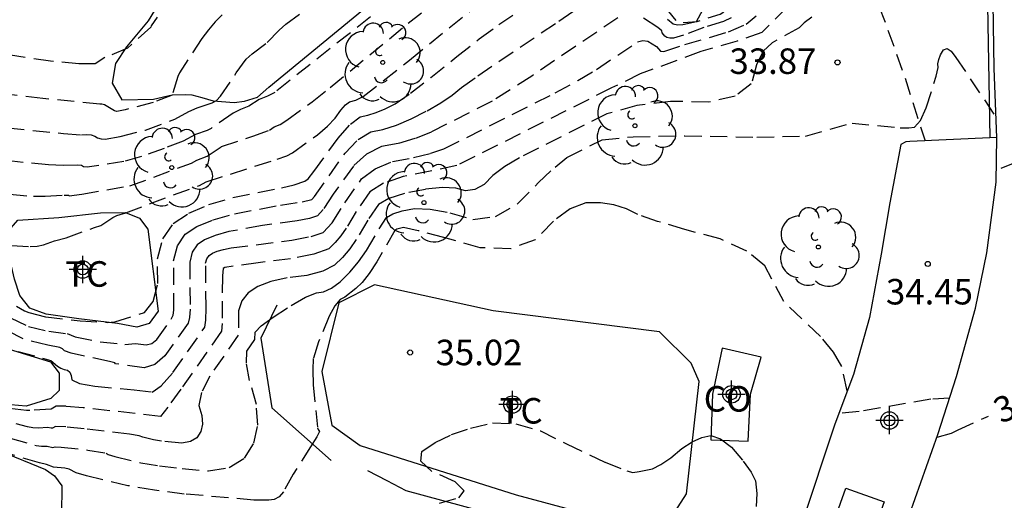
# Model space of a CAD drawing. Units: metres. Extents: x 586944 to 587299, y 4796790 to 4797041.
# Drawn here: x 587057 to 587086, y 4796931 to 4796945 of the extents above; entities that cross this region are included whole.
import ezdxf

# ---------------------------------------------------------------- set-up
doc = ezdxf.new("R2010")
doc.units = ezdxf.units.M
doc.header["$MEASUREMENT"] = 0
doc.linetypes.add('TRAZOS_NORMALES', pattern=[0.75, 0.5, -0.25])
for name, color, linetype in [('020194', 31, 'TRAZOS_NORMALES'), ('020195', 30, 'TRAZOS_NORMALES'), ('020204', 9, 'Continuous'), ('020307', 24, 'Continuous'), ('020308', 9, 'Continuous'), ('060106', 9, 'BARANDILLA'), ('060108', 9, 'Continuous'), ('060113', 4, 'Continuous'), ('060128', 7, 'TRAZOS_NORMALES'), ('070104', 3, 'Continuous'), ('070106', 6, 'Continuous'), ('070108', 9, 'VALLA'), ('080107', 9, 'Continuous'), ('080301', 9, 'Continuous'), ('090106', 9, 'Continuous'), ('100202', 3, 'Continuous'), ('100301', 7, 'Continuous'), ('Centroides', 1, 'Continuous')]:
    doc.layers.add(name, color=color, linetype=linetype)
doc.styles.add('ARIAL', font='arial.ttf', dxfattribs={"height": 1})
doc.styles.add('ARIALI', font='ariali.ttf', dxfattribs={"height": 1})
doc.linetypes.add('BARANDILLA', pattern='A,1,[201,DONOSTI.shx,S=0.1,R=0,X=0,Y=0],1', length=2)
doc.linetypes.add('VALLA', pattern='A,1,[200,DONOSTI.shx,S=0.1,R=0,X=0,Y=0],1', length=2)

# ---------------------------------------------------------------- blocks, each defined once
blk = doc.blocks.new('Centroide')
for points in [[(0, -0.402), (0, 0.402)], [(0.402, 0), (-0.402, 0)]]:
    blk.add_lwpolyline(points)
for radius in [0.256, 0.159]:
    blk.add_circle((0, 0), radius)
blk = doc.blocks.new('ARBOL')
blk.add_circle((0, 0), 0.0587)
for centre, radius, start, end in [((0.097, 0.97), 0.21, 23.1565, 160.4665), ((-0.564, 0.381), 0.532, 92.28, 254.58), ((-0.28, 0.855), 0.3, 359.2878, 173.6078), ((0.438, 0.881), 0.24, 301.578, 139.328), ((0.656, 0.288), 0.443, 319.8556, 114.7656), ((-0.091, 0.321), 0.12, 119.14, 310.56), ((0.819, -0.249), 0.383, 235.5275, 62.0275), ((-0.556, -0.339), 0.555, 142.64, 266.54), ((-0.039, -0.384), 0.21, 189.64, 323.88), ((0.299, -0.624), 0.532, 224.67, 0.24), ((-0.301, -0.676), 0.45, 213.78, 295.32)]:
    blk.add_arc(centre, radius, start, end)
blk = doc.blocks.new('COTAPU')
blk.add_circle((0, 0), 0.075)

msp = doc.modelspace()

# ---------------------------------------------------------------- linework, layer by layer
at = {"layer": '020194'}
for points, elevation in [([(587055.024, 4796942.38), (587058.163, 4796942.054), (587058.695, 4796942.013), (587058.847, 4796942.023), (587058.977, 4796942.012), (587059.082, 4796941.978), (587059.165, 4796941.923), (587059.268, 4796941.895), (587059.39, 4796941.893), (587059.834, 4796941.967), (587060.576, 4796942.158), (587061.434, 4796942.473), (587061.846, 4796942.705), (587062.099, 4796942.81), (587062.533, 4796942.959), (587062.666, 4796943.03), (587062.784, 4796943.149), (587063.24, 4796943.835), (587063.532, 4796944.236), (587063.708, 4796944.401), (587064.155, 4796944.734), (587064.501, 4796945.09), (587064.701, 4796945.265), (587072.464, 4796951.149)], 29.14), ([(587056.585, 4796940.268), (587057.285, 4796940.21), (587057.625, 4796940.212), (587058.188, 4796940.244), (587058.314, 4796940.241), (587058.336, 4796940.226), (587058.7, 4796940.272), (587060.112, 4796940.515), (587061.925, 4796941.18), (587062.085, 4796941.27), (587062.385, 4796941.393), (587062.812, 4796941.674), (587063.726, 4796941.973), (587064.219, 4796942.156), (587064.361, 4796942.249), (587064.529, 4796942.319), (587064.73, 4796942.447), (587065.473, 4796942.99), (587066.008, 4796943.412), (587068.293, 4796945.295), (587070.525, 4796947.065)], 30.14), ([(587080.487, 4796946.836), (587078.689, 4796945.026), (587077.964, 4796944.771), (587076.897, 4796944.464), (587075.119, 4796943.805), (587074.272, 4796943.394), (587069.722, 4796941.11), (587068.147, 4796940.788), (587067.57, 4796940.591), (587067.174, 4796940.342), (587066.77, 4796939.763), (587066.472, 4796939.267), (587066.32, 4796939.048), (587066.151, 4796938.847), (587065.965, 4796938.665), (587065.527, 4796938.505), (587064.835, 4796938.369), (587063.89, 4796938.257), (587062.903, 4796938.116), (587062.86, 4796938.088), (587062.835, 4796937.873), (587062.831, 4796936.468), (587062.811, 4796936.241), (587061.618, 4796934.539), (587061.23, 4796934.004), (587061.015, 4796933.739), (587058.741, 4796933.991), (587058.234, 4796934.034), (587057.946, 4796934.034), (587057.799, 4796933.95), (587057.176, 4796933.909), (587057.079, 4796933.909), (587056.423, 4796933.994)], 33.14), ([(587056.606, 4796936.635), (587057.137, 4796936.38), (587057.73, 4796936.241), (587058.272, 4796936.171), (587058.512, 4796936.076), (587059.242, 4796935.928), (587059.97, 4796935.856), (587060.278, 4796935.876), (587060.597, 4796935.837), (587060.762, 4796935.883), (587060.911, 4796936.003), (587061.335, 4796936.593), (587061.386, 4796936.715), (587061.41, 4796936.858), (587061.403, 4796938.307), (587061.516, 4796938.756), (587061.743, 4796939.093), (587062.084, 4796939.319), (587062.566, 4796939.519), (587063.189, 4796939.693), (587064.541, 4796939.951), (587065.185, 4796940.047), (587065.46, 4796940.115), (587065.539, 4796940.2), (587066.44, 4796941.478), (587066.828, 4796941.876), (587067.2, 4796942.109), (587067.556, 4796942.177), (587067.95, 4796942.303), (587068.381, 4796942.484), (587068.851, 4796942.723), (587069.254, 4796942.956), (587069.591, 4796943.182), (587069.861, 4796943.403), (587070.344, 4796943.752), (587072.723, 4796945.36), (587073.888, 4796946.168)], 31.64), ([(587056.635, 4796938.759), (587057.185, 4796938.732), (587057.388, 4796938.743), (587057.579, 4796938.782), (587057.901, 4796938.898), (587058.241, 4796938.989), (587059.076, 4796939.294), (587059.265, 4796939.349), (587059.611, 4796939.587), (587059.732, 4796939.641), (587059.995, 4796939.725), (587062.16, 4796940.529), (587062.358, 4796940.638), (587064.448, 4796941.299), (587064.731, 4796941.397), (587064.896, 4796941.485), (587065.635, 4796942.018), (587065.922, 4796942.268), (587066.148, 4796942.508), (587066.315, 4796942.74), (587066.455, 4796942.901), (587066.569, 4796942.989), (587066.754, 4796943.037), (587066.977, 4796943.141), (587068.338, 4796944.216), (587070.882, 4796946.284)], 30.64), ([(587061.365, 4796946.079), (587060.741, 4796945.222), (587060.728, 4796945.181), (587060.044, 4796944.567), (587059.383, 4796944.288), (587059.096, 4796944.106), (587058.615, 4796944.101), (587057.786, 4796944.183), (587056.606, 4796944.354)], 28.14), ([(587056.784, 4796936.981), (587057.017, 4796936.845), (587057.149, 4796936.791), (587057.642, 4796936.667), (587058.651, 4796936.551), (587059.463, 4796936.502), (587059.673, 4796936.515), (587060.55, 4796936.795), (587060.806, 4796937.116), (587060.934, 4796937.641), (587060.933, 4796938.37), (587061.086, 4796938.958), (587061.393, 4796939.405), (587061.854, 4796939.71), (587062.438, 4796939.967), (587063.144, 4796940.176), (587064.572, 4796940.46), (587064.945, 4796940.545), (587065.263, 4796940.65), (587065.358, 4796940.719), (587065.528, 4796940.936), (587066.242, 4796941.922), (587066.596, 4796942.326), (587066.884, 4796942.549), (587067.106, 4796942.592), (587067.352, 4796942.67), (587067.621, 4796942.783), (587067.914, 4796942.932), (587068.362, 4796943.237), (587068.964, 4796943.699), (587069.722, 4796944.318), (587070.387, 4796944.837), (587070.961, 4796945.257), (587071.994, 4796945.955)], 31.14), ([(587075.915, 4796945.416), (587076.08, 4796945.277), (587076.209, 4796945.248), (587076.371, 4796945.256), (587076.767, 4796945.35), (587076.954, 4796945.688)], 31.64), ([(587062.831, 4796945.54), (587062.624, 4796945.338), (587062.425, 4796945.107), (587062.232, 4796944.848), (587061.575, 4796943.843), (587061.526, 4796943.73), (587061.361, 4796943.187), (587060.806, 4796942.97), (587059.982, 4796942.754), (587059.734, 4796942.704), (587059.669, 4796942.724), (587059.371, 4796942.896), (587059.292, 4796942.918), (587059.23, 4796942.914), (587057.554, 4796943.088), (587054.028, 4796943.485)], 28.64), ([(587080.157, 4796945.473), (587079.931, 4796945.309), (587079.792, 4796945.165), (587078.99, 4796944.721), (587078.734, 4796944.476), (587078.531, 4796944.074), (587078.381, 4796943.516), (587077.91, 4796943.151), (587077.119, 4796942.978), (587076.009, 4796942.998), (587075.013, 4796942.883), (587074.134, 4796942.632), (587071.566, 4796941.343), (587071.133, 4796941.082), (587070.787, 4796940.82), (587070.527, 4796940.554), (587070.259, 4796940.405), (587069.983, 4796940.37), (587069.7, 4796940.451), (587069.307, 4796940.465), (587068.802, 4796940.413), (587068.187, 4796940.295), (587067.726, 4796940.145), (587067.419, 4796939.964), (587067.107, 4796939.509), (587066.772, 4796938.94), (587066.58, 4796938.663), (587066.367, 4796938.411), (587066.134, 4796938.181), (587065.785, 4796938.005), (587065.322, 4796937.882), (587064.744, 4796937.813), (587064.263, 4796937.706), (587063.88, 4796937.559), (587063.593, 4796937.374), (587063.404, 4796937.135), (587063.313, 4796936.842), (587063.304, 4796936.124), (587062.463, 4796934.923), (587062.224, 4796934.444), (587062.146, 4796934.058), (587062.23, 4796933.767), (587062.247, 4796933.511), (587062.198, 4796933.292), (587062.082, 4796933.108), (587061.898, 4796932.995), (587061.644, 4796932.952), (587061.044, 4796933.014), (587060.813, 4796933.052), (587060.494, 4796933.128), (587060.388, 4796933.169), (587060.106, 4796933.211), (587058.775, 4796933.374), (587058.23, 4796933.427), (587057.934, 4796933.438), (587057.843, 4796933.391), (587057.804, 4796933.39), (587057.694, 4796933.41), (587057.427, 4796933.39), (587057.268, 4796933.397), (587057.104, 4796933.426), (587056.776, 4796933.514)], 33.64), ([(587056.828, 4796935.649), (587057.797, 4796935.385), (587057.991, 4796935.216), (587058.085, 4796935.154), (587058.182, 4796935.112), (587058.282, 4796935.092), (587058.353, 4796935.035), (587058.395, 4796934.942), (587058.407, 4796934.813), (587058.636, 4796934.707), (587059.082, 4796934.625), (587060.246, 4796934.518), (587060.776, 4796934.453), (587061.04, 4796934.635), (587061.382, 4796935.027), (587062.319, 4796936.358), (587062.349, 4796936.567), (587062.36, 4796936.919), (587062.344, 4796938.241), (587062.377, 4796938.372), (587062.444, 4796938.471), (587062.543, 4796938.536), (587062.684, 4796938.595), (587062.865, 4796938.646), (587063.089, 4796938.689), (587064.877, 4796938.92), (587065.444, 4796939.027), (587065.797, 4796939.148), (587066.059, 4796939.432), (587066.432, 4796940.016), (587066.929, 4796940.721), (587067.323, 4796941.019), (587067.831, 4796941.228), (587068.455, 4796941.349), (587068.96, 4796941.474), (587069.346, 4796941.605), (587072.615, 4796943.248), (587073.28, 4796943.609), (587073.833, 4796943.936), (587075.034, 4796944.749), (587075.19, 4796944.794), (587075.343, 4796944.772), (587075.591, 4796944.613), (587075.715, 4796944.472), (587075.809, 4796944.466), (587076.432, 4796944.672), (587077.706, 4796945.044), (587078.228, 4796945.273), (587078.525, 4796945.515)], 32.64), ([(587093.18, 4796945.058), (587091.777, 4796944.176), (587089.86, 4796943.176), (587087.955, 4796942.074), (587087.141, 4796941.66), (587086.179, 4796941.211), (587085.584, 4796940.976)], 34.14), ([(587056.602, 4796933.095), (587057.36, 4796932.886), (587057.519, 4796932.861), (587057.683, 4796932.867), (587057.856, 4796932.82), (587057.922, 4796932.842), (587058.096, 4796932.836), (587058.884, 4796932.749), (587059.415, 4796932.655), (587059.479, 4796932.618), (587059.67, 4796932.559), (587060.434, 4796932.376), (587060.99, 4796932.285), (587061.655, 4796932.205), (587062.43, 4796932.137), (587063.039, 4796932.238), (587063.482, 4796932.509), (587063.759, 4796932.951), (587063.876, 4796933.478), (587063.835, 4796934.092), (587063.635, 4796934.791), (587063.541, 4796935.313), (587063.552, 4796935.657), (587063.79, 4796935.998), (587063.799, 4796936.215), (587063.974, 4796936.397), (587064.327, 4796936.659), (587064.856, 4796937.002), (587065.28, 4796937.239), (587065.597, 4796937.37), (587065.809, 4796937.396), (587066.043, 4796937.505), (587066.302, 4796937.698), (587066.584, 4796937.975), (587066.84, 4796938.279), (587067.072, 4796938.612), (587067.445, 4796939.256), (587067.663, 4796939.585), (587067.844, 4796939.692), (587068.116, 4796939.78), (587068.478, 4796939.85), (587068.946, 4796939.832), (587069.52, 4796939.726), (587070.2, 4796939.531), (587070.861, 4796939.614), (587071.504, 4796939.974), (587072.128, 4796940.61), (587072.614, 4796941.069), (587072.962, 4796941.351), (587073.995, 4796941.87), (587074.908, 4796941.961), (587076.425, 4796941.987), (587078.548, 4796941.949), (587079.977, 4796941.977), (587081.341, 4796942.362), (587082.759, 4796942.219), (587083.009, 4796942.22), (587083.179, 4796942.246), (587083.351, 4796942.442), (587083.524, 4796942.81), (587083.815, 4796943.744), (587083.87, 4796943.997), (587083.864, 4796944.108), (587083.889, 4796944.231), (587083.945, 4796944.367), (587084.032, 4796944.516), (587084.136, 4796944.552), (587084.257, 4796944.477), (587084.395, 4796944.289), (587085.528, 4796942.597)], 34.14), ([(587069.215, 4796931.188), (587069.788, 4796931.344), (587069.943, 4796931.552), (587069.678, 4796931.811), (587068.993, 4796932.122), (587068.668, 4796932.419), (587068.701, 4796932.702), (587069.093, 4796932.972), (587069.57, 4796933.202), (587070.13, 4796933.394), (587070.774, 4796933.548), (587071.458, 4796933.521), (587072.183, 4796933.314), (587072.947, 4796932.927), (587074.081, 4796932.389), (587074.722, 4796932.138), (587074.894, 4796932.091), (587075.088, 4796932.115), (587075.473, 4796932.2), (587075.725, 4796932.324), (587076.013, 4796932.522), (587076.336, 4796932.794), (587076.64, 4796932.994), (587076.924, 4796933.121), (587077.189, 4796933.177), (587077.48, 4796933.079), (587077.796, 4796932.829), (587078.139, 4796932.425), (587078.375, 4796932.096), (587078.506, 4796931.84), (587078.543, 4796931.473), (587078.522, 4796931.091)], 35.14)]:
    msp.add_lwpolyline(points, dxfattribs=dict(at, elevation=elevation))
at = {"layer": '020195'}
for points, elevation in [([(587070.127, 4796947.808), (587064.377, 4796943.265), (587064.162, 4796943.153), (587063.916, 4796943.051), (587063.616, 4796942.858), (587063.367, 4796942.757), (587063.155, 4796942.65), (587062.502, 4796942.207), (587062.387, 4796942.144), (587062.048, 4796942.025), (587061.679, 4796941.826), (587061.128, 4796941.618), (587060.46, 4796941.377), (587059.943, 4796941.234), (587058.866, 4796941.065), (587058.751, 4796941.074), (587058.698, 4796941.11), (587058.582, 4796941.128), (587058.16, 4796941.113), (587057.724, 4796941.132), (587056.272, 4796941.278)], 29.64), ([(587074.461, 4796945.459), (587071.928, 4796943.744), (587070.762, 4796943.004), (587068.971, 4796942.099), (587068.49, 4796941.906), (587068.006, 4796941.763), (587067.516, 4796941.669), (587067.076, 4796941.447), (587066.685, 4796941.099), (587066.095, 4796940.27), (587065.799, 4796939.816), (587065.629, 4796939.632), (587065.4, 4796939.553), (587065.031, 4796939.483), (587064.019, 4796939.35), (587063.027, 4796939.169), (587062.625, 4796939.057), (587062.313, 4796938.928), (587062.093, 4796938.782), (587061.947, 4796938.564), (587061.874, 4796938.274), (587061.885, 4796936.889), (587061.867, 4796936.641), (587061.827, 4796936.476), (587061.146, 4796935.515), (587060.851, 4796935.266), (587060.539, 4796935.167), (587059.696, 4796935.285), (587059.671, 4796935.309), (587059.513, 4796935.35), (587058.392, 4796935.596), (587058.193, 4796935.666), (587058.132, 4796935.722), (587058.054, 4796935.764), (587057.702, 4796935.828), (587056.982, 4796936.015), (587056.497, 4796936.261)], 32.14), ([(587077.786, 4796945.458), (587077.566, 4796945.35), (587076.987, 4796945.174), (587076.386, 4796944.942), (587076.096, 4796944.862), (587075.984, 4796944.856), (587075.898, 4796944.875), (587075.835, 4796944.918), (587075.76, 4796945.017), (587075.747, 4796945.072), (587075.635, 4796945.172), (587075.112, 4796945.507)], 32.14), ([(587081.202, 4796934.49), (587081.038, 4796935.2), (587080.801, 4796935.623), (587080.413, 4796936.088), (587079.335, 4796937.112), (587078.774, 4796938.165), (587078.25, 4796938.599), (587077.467, 4796938.954), (587076.426, 4796939.232), (587075.62, 4796939.472), (587075.047, 4796939.675), (587074.708, 4796939.841), (587074.341, 4796939.953), (587073.946, 4796940.012), (587073.522, 4796940.017), (587073.061, 4796939.839), (587072.563, 4796939.477), (587072.028, 4796938.931), (587071.312, 4796938.669), (587070.416, 4796938.693), (587069.34, 4796939), (587068.586, 4796939.198), (587068.155, 4796939.287), (587067.963, 4796939.239), (587067.908, 4796939.206), (587067.371, 4796938.285), (587067.148, 4796937.942), (587066.943, 4796937.678), (587066.755, 4796937.494), (587066.431, 4796937.24), (587066.294, 4796937.17), (587066.143, 4796936.986), (587065.978, 4796936.688), (587065.659, 4796935.93), (587065.507, 4796935.439), (587065.489, 4796935.109), (587065.507, 4796934.662), (587065.632, 4796933.399), (587065.646, 4796933.348), (587065.692, 4796933.295), (587065.613, 4796933.137), (587065.429, 4796932.84), (587064.913, 4796932.039), (587064.634, 4796931.524), (587064.507, 4796931.373), (587064.362, 4796931.291), (587064.199, 4796931.279), (587063.763, 4796931.279), (587061.717, 4796931.454), (587060.845, 4796931.564), (587060.056, 4796931.7), (587058.845, 4796931.989), (587058.543, 4796932.083), (587058.329, 4796932.187), (587058.201, 4796932.218), (587057.868, 4796932.248), (587057.671, 4796932.325), (587057.456, 4796932.374), (587056.304, 4796932.71)], 34.64), ([(587084.21, 4796934.278), (587083.653, 4796934.241), (587081.55, 4796933.879), (587080.95, 4796933.824)], 34.64), ([(587083.839, 4796933.127), (587084.264, 4796933.241), (587084.458, 4796933.346), (587085.355, 4796933.748)], 34.64)]:
    msp.add_lwpolyline(points, dxfattribs=dict(at, elevation=elevation))
at = {"layer": '060106', "flags": 128}
msp.add_lwpolyline([(587080.317, 4796968.624), (587082.868, 4796960.913), (587083.996, 4796957.025), (587084.612, 4796954.505), (587084.916, 4796952.585), (587085.124, 4796950.017), (587085.308, 4796946.393), (587085.396, 4796941.925)], dxfattribs=at)
at = {"layer": '060108', "flags": 128}
for points in [[(587085.396, 4796941.925), (587083.043, 4796941.822), (587082.919, 4796941.806), (587082.775, 4796941.734), (587082.455, 4796940.018), (587082.199, 4796938.506), (587081.859, 4796936.646), (587081.383, 4796934.97), (587080.831, 4796933.51), (587079.859, 4796930.562), (587078.859, 4796927.666), (587078.287, 4796926.366)], [(587078.543, 4796926.227), (587080.423, 4796925.206), (587082.107, 4796928.566), (587083.035, 4796930.85), (587083.867, 4796933.206), (587084.411, 4796934.906), (587084.967, 4796936.922), (587085.307, 4796938.546), (587085.579, 4796940.622), (587085.599, 4796941.934)], [(587085.599, 4796941.934), (587085.396, 4796941.925)]]:
    msp.add_lwpolyline(points, dxfattribs=at)
at = {"layer": '060113', "flags": 128}
msp.add_lwpolyline([(587085.599, 4796941.934), (587085.523, 4796943.965), (587085.475, 4796946.533), (587085.383, 4796948.885), (587085.315, 4796950.373), (587085.163, 4796951.933), (587084.851, 4796954.077), (587084.607, 4796955.185), (587084.075, 4796957.261), (587083.367, 4796959.965), (587082.315, 4796963.325), (587080.956, 4796967.209), (587080.432, 4796968.637)], dxfattribs=at)
at = {"layer": '060128', "flags": 128}
msp.add_lwpolyline([(587030.534, 4796981.038), (587030.611, 4796981.041), (587030.94, 4796980.98), (587031.279, 4796980.79), (587031.842, 4796980.305), (587032.492, 4796979.664), (587033.151, 4796979.014), (587033.81, 4796978.581), (587034.313, 4796978.261), (587035.162, 4796977.862), (587036.359, 4796977.256), (587037.46, 4796976.564), (587038.526, 4796975.897), (587039.739, 4796975.369), (587040.858, 4796974.988), (587041.716, 4796974.85), (587042.374, 4796974.737), (587043.163, 4796974.719), (587044.905, 4796974.235), (587045.91, 4796974.019), (587047.878, 4796973.335), (587048.329, 4796973.223), (587048.632, 4796973.214), (587049.473, 4796973.24), (587050.157, 4796973.518), (587050.764, 4796974.397), (587051.233, 4796975.209), (587052.521, 4796977.263), (587056.764, 4796984.952), (587057.136, 4796985.568), (587057.561, 4796985.888), (587058.003, 4796986.105), (587058.332, 4796986.071), (587058.592, 4796985.846), (587063.438, 4796980.743), (587068.545, 4796975.555), (587072.455, 4796972.541), (587073.738, 4796971.059), (587074.328, 4796970.288), (587075.204, 4796969.275), (587075.681, 4796968.27), (587075.863, 4796967.308), (587076.167, 4796965.809), (587076.376, 4796964.431), (587076.324, 4796963.772), (587076.134, 4796963.226), (587075.727, 4796962.195), (587075.546, 4796961.276), (587075.399, 4796960.245), (587075.494, 4796959.395), (587075.686, 4796958.295), (587076.093, 4796957.255), (587076.189, 4796955.045), (587076.026, 4796951.015), (587075.898, 4796947.099), (587075.89, 4796945.99), (587075.951, 4796945.643), (587076.228, 4796945.305), (587076.791, 4796945.349), (587077.467, 4796945.566), (587078.516, 4796946.182), (587079.503, 4796946.65), (587080.422, 4796946.832), (587081.366, 4796946.962), (587081.696, 4796946.711), (587081.947, 4796946.252), (587082.329, 4796945.29), (587082.885, 4796943.723), (587083.487, 4796941.841)], dxfattribs=at)
at = {"layer": '070104', "flags": 128}
for points in [[(587064.205, 4796943.419), (587073.232, 4796950.854)], [(587061.214, 4796946.293), (587060.657, 4796945.372), (587060.021, 4796944.602), (587059.694, 4796944.116), (587059.597, 4796943.532), (587059.88, 4796943.046), (587060.809, 4796943.064), (587061.357, 4796943.188), (587061.746, 4796943.206), (587061.941, 4796943.188), (587062.233, 4796943.109), (587062.569, 4796943.012), (587063.18, 4796942.968), (587063.489, 4796943.003), (587063.869, 4796943.127), (587064.205, 4796943.419)], [(587056.821, 4796939.506), (587058.024, 4796939.586), (587059.254, 4796939.719), (587059.988, 4796939.729), (587060.395, 4796939.561), (587060.643, 4796939.242), (587060.945, 4796936.828), (587060.688, 4796936.465), (587060.317, 4796936.359), (587059.751, 4796936.465), (587058.618, 4796936.606), (587057.654, 4796936.747), (587057.176, 4796936.923), (587056.884, 4796937.295), (587056.725, 4796937.772), (587056.53, 4796938.621), (587056.477, 4796938.878), (587056.503, 4796939.134), (587056.821, 4796939.506)], [(587067.303, 4796937.609), (587066.26, 4796937.078), (587065.756, 4796935.061), (587066.049, 4796933.478), (587066.881, 4796932.886), (587071.472, 4796931.428), (587074.79, 4796930.536), (587075.356, 4796930.519), (587076.055, 4796930.802), (587076.479, 4796931.457), (587076.849, 4796934.766), (587076.618, 4796935.305), (587075.68, 4796936.224), (587070.797, 4796936.841), (587067.303, 4796937.609)], [(587053.231, 4796936.753), (587056.823, 4796935.64), (587057.779, 4796935.34), (587058.035, 4796935.004), (587058.036, 4796934.5), (587057.797, 4796934.261), (587057.072, 4796934.04), (587056.39, 4796934.101), (587053.949, 4796934.852), (587052.905, 4796935.223), (587052.365, 4796935.461), (587052.047, 4796935.727), (587051.984, 4796936.036), (587052.011, 4796936.425), (587052.17, 4796936.664), (587052.479, 4796936.762), (587052.957, 4796936.78), (587053.231, 4796936.753)], [(587052.932, 4796933.905), (587056.285, 4796932.721), (587057.639, 4796932.173), (587057.904, 4796931.988), (587058.115, 4796931.696), (587058.099, 4796930.007), (587057.931, 4796929.785), (587057.541, 4796929.635), (587056.754, 4796929.776), (587055.446, 4796930.076), (587051.739, 4796931.34), (587050.669, 4796931.808), (587050.403, 4796932.242), (587050.217, 4796932.764), (587050.234, 4796933.241), (587050.473, 4796933.507), (587050.986, 4796933.727), (587051.906, 4796933.869), (587052.764, 4796933.923), (587052.932, 4796933.905)]]:
    msp.add_lwpolyline(points, dxfattribs=at)
at = {"layer": '070106', "flags": 128}
msp.add_lwpolyline([(587067.102, 4796932.143), (587067.664, 4796931.851), (587068.226, 4796931.559)], dxfattribs=at)
at = {"layer": '070108', "flags": 128}
for points in [[(587064.437, 4796937.006), (587063.969, 4796936.042), (587064.289, 4796933.99), (587066.032, 4796932.443)], [(587068.226, 4796931.559), (587072.061, 4796930.522), (587075.896, 4796929.484)]]:
    msp.add_lwpolyline(points, dxfattribs=at)
at = {"layer": '080107', "flags": 128}
msp.add_lwpolyline([(587077.529, 4796935.748), (587077.238, 4796934.394), (587077.194, 4796933.05), (587078.291, 4796933.006), (587078.361, 4796934.395), (587078.671, 4796935.483), (587077.529, 4796935.748)], dxfattribs=at).dxf.unprotected_set("ltscale", 0)
at = {"layer": '090106', "flags": 128}
msp.add_lwpolyline([(587079.892, 4796928.074), (587081.163, 4796931.627), (587082.284, 4796931.226), (587081.013, 4796927.673), (587079.892, 4796928.074)], dxfattribs=at)

# ---------------------------------------------------------------- block references
at = {"layer": '020204', "rotation": 359.9987685839998}
for p in [(587080.914, 4796944.145, 33.871), (587083.566, 4796938.219, 34.446), (587068.351, 4796935.617, 35.02)]:
    msp.add_blockref('COTAPU', p, dxfattribs=at)
at = {"layer": '100202', "rotation": 359.9987685839998}
for p in [(587067.549, 4796944.143), (587074.961, 4796942.283), (587061.348, 4796941.053), (587068.759, 4796940.023), (587080.351, 4796938.718)]:
    msp.add_blockref('ARBOL', p, dxfattribs=at)
at = {"layer": 'Centroides', "rotation": 359.9987685839998}
for p in [(587058.73, 4796938.056), (587077.799, 4796934.386), (587071.359, 4796934.086), (587082.439, 4796933.616)]:
    msp.add_blockref('Centroide', p, dxfattribs=at)

# ---------------------------------------------------------------- texts
at = {"layer": '020307', "style": 'ARIALI'}
msp.add_text('34.64', height=0.75, rotation=24.1238, dxfattribs=at).set_placement((587085.721, 4796933.514))
at = {"layer": '020308', "style": 'ARIAL'}
for s, p in [('33.87', (587077.739, 4796943.807)), ('34.45', (587082.338, 4796937.029)), ('35.02', (587069.101, 4796935.242))]:
    msp.add_text(s, height=0.75, rotation=359.9988, dxfattribs=at).set_placement(p)
at = {"layer": '080301', "style": 'ARIAL'}
msp.add_text('CO', height=0.75, rotation=359.9988, dxfattribs=at).set_placement((587076.982, 4796933.878))
at = {"layer": '100301', "style": 'ARIAL'}
for p in [(587058.217, 4796937.55), (587070.982, 4796933.527)]:
    msp.add_text('TC', height=0.75, rotation=359.9988, dxfattribs=at).set_placement(p)

doc.saveas('drawing.dxf')
